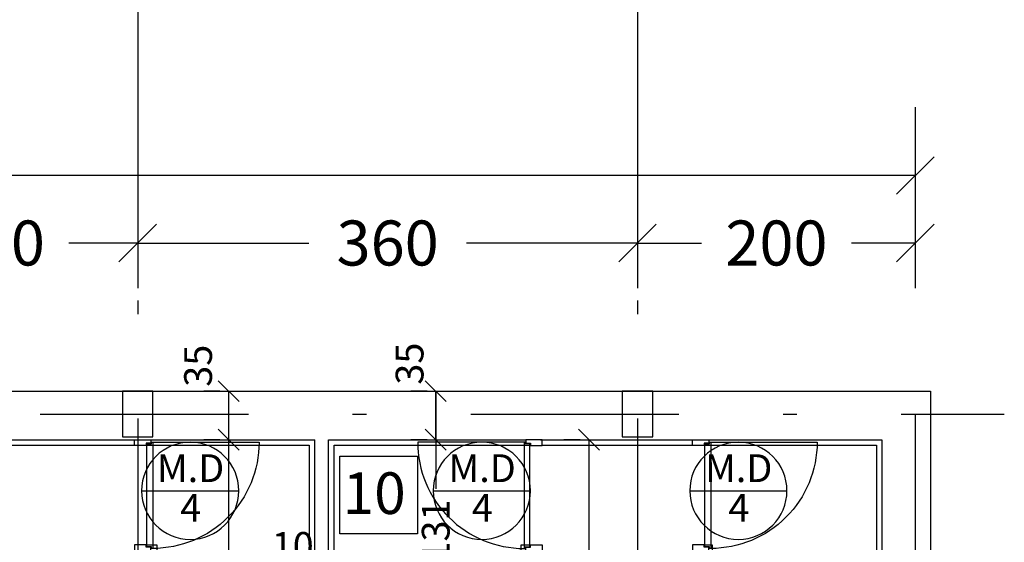
# Model space of a CAD drawing. Units: millimetres. Extents: x 217 to 403, y 135 to 277.
# Drawn here: x 251 to 258, y 256 to 259 of the extents above; entities that cross this region are included whole.
import ezdxf
from ezdxf.enums import TextEntityAlignment as Align

# ---------------------------------------------------------------- set-up
doc = ezdxf.new("R2010")
doc.units = ezdxf.units.MM
doc.header["$MEASUREMENT"] = 0
doc.linetypes.add('DASHDOT', pattern=[1, 0.5, -0.25, 0, -0.25])
for name, color, linetype in [('AXIS-DASHDOT', 9, 'DASHDOT'), ('COLUMN', 6, 'Continuous'), ('DIM', 115, 'Continuous'), ('DOOR', 110, 'Continuous'), ('ELEV-1', 131, 'Continuous'), ('finishing', 2, 'Continuous'), ('TEXT-0', 163, 'Continuous'), ('TEXT-1', 255, 'Continuous'), ('TEXT-3', 123, 'Continuous'), ('WALL-100', 1, 'Continuous'), ('WINDOW-TYPE', 73, 'Continuous')]:
    doc.layers.add(name, color=color, linetype=linetype)
doc.styles.add('ROMANC', font='ROMANC.SHX')
doc.styles.add('ROMANS', font='romans')
doc.dimstyles.new('DIM', dxfattribs={"dimtxt": 0.18, "dimasz": 0.15, "dimexe": 0.18, "dimexo": 0.0625, "dimgap": 0.09, "dimtad": 0, "dimlfac": 100, "dimzin": 12, "dimdsep": 46, "dimtxsty": 'Standard', "dimblk1": 'OBLIQUE', "dimblk2": 'OBLIQUE', "dimsah": 1, "dimcen": 0.09, "dimadec": 0, "dimazin": 0, "dimtfac": 1, "dimtdec": 4, "dimtofl": 0, "dimtmove": 2, "dimatfit": 3, "dimldrblk": 'OBLIQUE', "dimfxl": 0, "dimtolj": 1, "dimtzin": 0, "dimarcsym": 0})
doc.dimstyles.new('inter', dxfattribs={"dimtxt": 0.2, "dimasz": 0.15, "dimexe": 0.18, "dimexo": 0.0625, "dimgap": 0.09, "dimtad": 0, "dimlfac": 100, "dimzin": 12, "dimdsep": 46, "dimtxsty": 'ROMANS', "dimblk1": 'OBLIQUE', "dimblk2": 'OBLIQUE', "dimsah": 1, "dimcen": 0.09, "dimclrd": 256, "dimclre": 256, "dimclrt": 256, "dimadec": 0, "dimazin": 0, "dimtfac": 1, "dimtofl": 0, "dimtmove": 2, "dimatfit": 3, "dimldrblk": 'OBLIQUE', "dimfxl": 0, "dimtolj": 1, "dimtzin": 0, "dimarcsym": 0})

# ---------------------------------------------------------------- blocks, each defined once
blk = doc.blocks.new('dorr')
at = {"layer": 'DOOR'}
for points in [[(52.7701, 76.2157), (52.7701, 76.1999), (52.7938, 76.1999), (52.7938, 76.2314), (52.8096, 76.2314), (52.8096, 76.3109), (52.7701, 76.3109), (52.7701, 76.2709)], [(53.5201, 76.2157), (53.5201, 76.1999), (53.4964, 76.1999), (53.4964, 76.2314), (53.4806, 76.2314), (53.4806, 76.3109), (53.5201, 76.3109), (53.5201, 76.2709)], [(52.7859, 76.188), (52.7859, 76.1959), (52.7978, 76.1959), (52.7978, 76.2275), (53.4925, 76.2275), (53.4925, 76.1959), (53.5043, 76.1959), (53.5043, 76.188), (52.7859, 76.188)]]:
    blk.add_lwpolyline(points, dxfattribs=at)
blk.add_lwpolyline([(53.5043, 76.188), (53.5043, 75.4696, -0.414214), (52.7859, 76.188)], format="xyb", dxfattribs=at)
blk = doc.blocks.new('Ald1')
blk.add_line((-0.274, 0.2772), (-0.974, 0.2772))
blk.add_circle((-0.624, 0.2772), 0.35)
at = {"layer": 'TEXT-0', "style": 'ROMANS'}
blk.add_attdef('55', text='', height=0.2, dxfattribs=at).set_placement((-0.6277, 0.1285), align=Align.MIDDLE)
at = {"layer": 'TEXT-1', "style": 'ROMANS'}
blk.add_attdef('ALD', text='', height=0.2, dxfattribs=at).set_placement((-0.6265, 0.4139), align=Align.MIDDLE)
blk = doc.blocks.new('_OBLIQUE')
at = {"color": 0, "linetype": 'ByBlock'}
blk.add_line((-0.5, -0.5), (0.5, 0.5), dxfattribs=at)
blk = doc.blocks.new('*D456')
at = {"layer": 'DEFPOINTS', "color": 0, "transparency": 16777216}
for p in [(234.7212, 258.9222), (257.7212, 258.9222), (257.7212, 258.3176)]:
    blk.add_point(p, dxfattribs=at)
at = {"layer": 'DIM', "color": 0, "lineweight": -2, "transparency": 16777216}
for p, q in [((234.7212, 258.8097), (234.7212, 257.9936)), ((257.7212, 258.8097), (257.7212, 257.9936)), ((234.7212, 258.3176), (245.5192, 258.3176)), ((257.7212, 258.3176), (246.9232, 258.3176))]:
    blk.add_line(p, q, dxfattribs=at)
at = {"layer": 'DIM', "color": 0, "lineweight": -2, "transparency": 16777216, "xscale": 0.27, "yscale": 0.27, "zscale": 0.27, "rotation": 180}
blk.add_blockref('_OBLIQUE', (234.7212, 258.3176), dxfattribs=at)
at = {"layer": 'DIM', "color": 0, "lineweight": -2, "transparency": 16777216, "xscale": 0.27, "yscale": 0.27, "zscale": 0.27}
blk.add_blockref('_OBLIQUE', (257.7212, 258.3176), dxfattribs=at)
at = {"layer": 'DIM', "color": 0, "transparency": 16777216, "insert": (246.2212, 258.3176), "char_height": 0.324, "attachment_point": 5}
blk.add_mtext('\\A1;2300', dxfattribs=at)
blk = doc.blocks.new('*D469')
at = {"layer": 'DEFPOINTS', "color": 0, "transparency": 16777216}
for p in [(255.7212, 258.3341), (257.7212, 258.3341), (257.7212, 257.8318)]:
    blk.add_point(p, dxfattribs=at)
at = {"layer": 'DIM', "color": 0, "lineweight": -2, "transparency": 16777216}
for p, q in [((255.7212, 258.2216), (255.7212, 257.5078)), ((257.7212, 258.2216), (257.7212, 257.5078)), ((255.7212, 257.8318), (256.1812, 257.8318)), ((257.7212, 257.8318), (257.2612, 257.8318))]:
    blk.add_line(p, q, dxfattribs=at)
at = {"layer": 'DIM', "color": 0, "lineweight": -2, "transparency": 16777216, "xscale": 0.27, "yscale": 0.27, "zscale": 0.27, "rotation": 180}
blk.add_blockref('_OBLIQUE', (255.7212, 257.8318), dxfattribs=at)
at = {"layer": 'DIM', "color": 0, "lineweight": -2, "transparency": 16777216, "xscale": 0.27, "yscale": 0.27, "zscale": 0.27}
blk.add_blockref('_OBLIQUE', (257.7212, 257.8318), dxfattribs=at)
at = {"layer": 'DIM', "color": 0, "transparency": 16777216, "insert": (256.7212, 257.8318), "char_height": 0.324, "attachment_point": 5}
blk.add_mtext('\\A1;200', dxfattribs=at)
blk = doc.blocks.new('*D470')
at = {"layer": 'DEFPOINTS', "color": 0, "transparency": 16777216}
for p in [(249.1212, 258.3341), (252.1212, 258.3341), (252.1212, 257.8318)]:
    blk.add_point(p, dxfattribs=at)
at = {"layer": 'DIM', "color": 0, "lineweight": -2, "transparency": 16777216}
for p, q in [((249.1212, 258.2216), (249.1212, 257.5078)), ((252.1212, 258.2216), (252.1212, 257.5078)), ((249.1212, 257.8318), (250.5452, 257.8318)), ((252.1212, 257.8318), (251.6252, 257.8318))]:
    blk.add_line(p, q, dxfattribs=at)
at = {"layer": 'DIM', "color": 0, "lineweight": -2, "transparency": 16777216, "xscale": 0.27, "yscale": 0.27, "zscale": 0.27, "rotation": 180}
blk.add_blockref('_OBLIQUE', (249.1212, 257.8318), dxfattribs=at)
at = {"layer": 'DIM', "color": 0, "lineweight": -2, "transparency": 16777216, "xscale": 0.27, "yscale": 0.27, "zscale": 0.27}
blk.add_blockref('_OBLIQUE', (252.1212, 257.8318), dxfattribs=at)
at = {"layer": 'DIM', "color": 0, "transparency": 16777216, "insert": (251.0852, 257.8318), "char_height": 0.324, "attachment_point": 5}
blk.add_mtext('\\A1;300', dxfattribs=at)
blk = doc.blocks.new('*D471')
at = {"layer": 'DEFPOINTS', "color": 0, "transparency": 16777216}
for p in [(252.1212, 258.3341), (255.7212, 258.3341), (255.7212, 257.8318)]:
    blk.add_point(p, dxfattribs=at)
at = {"layer": 'DIM', "color": 0, "lineweight": -2, "transparency": 16777216}
for p, q in [((252.1212, 258.2216), (252.1212, 257.5078)), ((255.7212, 258.2216), (255.7212, 257.5078)), ((252.1212, 257.8318), (253.3542, 257.8318)), ((255.7212, 257.8318), (254.4882, 257.8318))]:
    blk.add_line(p, q, dxfattribs=at)
at = {"layer": 'DIM', "color": 0, "lineweight": -2, "transparency": 16777216, "xscale": 0.27, "yscale": 0.27, "zscale": 0.27, "rotation": 180}
blk.add_blockref('_OBLIQUE', (252.1212, 257.8318), dxfattribs=at)
at = {"layer": 'DIM', "color": 0, "lineweight": -2, "transparency": 16777216, "xscale": 0.27, "yscale": 0.27, "zscale": 0.27}
blk.add_blockref('_OBLIQUE', (255.7212, 257.8318), dxfattribs=at)
at = {"layer": 'DIM', "color": 0, "transparency": 16777216, "insert": (253.9212, 257.8318), "char_height": 0.324, "attachment_point": 5}
blk.add_mtext('\\A1;360', dxfattribs=at)
blk = doc.blocks.new('*D509')
at = {"layer": 'DEFPOINTS', "color": 0, "transparency": 16777216}
for p in [(253.3962, 255.418), (253.4962, 255.418), (253.4962, 255.418)]:
    blk.add_point(p, dxfattribs=at)
at = {"layer": 'DIM', "lineweight": -2, "transparency": 16777216}
for p, q in [((253.3962, 255.418), (253.2462, 255.418)), ((253.3962, 255.3555), (253.3962, 255.238)), ((253.4962, 255.418), (253.6462, 255.418)), ((253.4962, 255.3555), (253.4962, 255.238))]:
    blk.add_line(p, q, dxfattribs=at)
at = {"layer": 'DIM', "lineweight": -2, "transparency": 16777216, "xscale": 0.15, "yscale": 0.15, "zscale": 0.15}
blk.add_blockref('_OBLIQUE', (253.3962, 255.418), dxfattribs=at)
at = {"layer": 'DIM', "lineweight": -2, "transparency": 16777216, "xscale": 0.15, "yscale": 0.15, "zscale": 0.15, "rotation": 180}
blk.add_blockref('_OBLIQUE', (253.4962, 255.418), dxfattribs=at)
at = {"layer": 'DIM', "transparency": 16777216, "insert": (253.2374, 255.65), "char_height": 0.2, "attachment_point": 5, "style": 'ROMANS'}
blk.add_mtext('\\A1;10', dxfattribs=at)
blk = doc.blocks.new('*D531')
at = {"layer": 'DEFPOINTS', "color": 0, "transparency": 16777216}
for p in [(255.3712, 256.415), (255.3712, 250.4), (255.3712, 250.4)]:
    blk.add_point(p, dxfattribs=at)
at = {"layer": 'DIM', "lineweight": -2, "transparency": 16777216}
for p, q in [((255.3087, 256.415), (255.1912, 256.415)), ((255.3712, 256.415), (255.3712, 253.7213)), ((255.3712, 250.4), (255.3712, 253.0937)), ((255.3087, 250.4), (255.1912, 250.4))]:
    blk.add_line(p, q, dxfattribs=at)
at = {"layer": 'DIM', "lineweight": -2, "transparency": 16777216, "xscale": 0.15, "yscale": 0.15, "zscale": 0.15}
for p, rotation in [((255.3712, 256.415), 90), ((255.3712, 250.4), 270)]:
    blk.add_blockref('_OBLIQUE', p, dxfattribs=dict(at, rotation=rotation))
at = {"layer": 'DIM', "transparency": 16777216, "insert": (255.3712, 253.4075), "char_height": 0.2, "attachment_point": 5, "rotation": 90, "style": 'ROMANS'}
blk.add_mtext('\\A1;601', dxfattribs=at)
blk = doc.blocks.new('*D576')
at = {"layer": 'DEFPOINTS', "color": 0, "transparency": 16777216}
for p in [(254.2674, 256.765), (254.2674, 256.415), (254.2674, 256.415)]:
    blk.add_point(p, dxfattribs=at)
at = {"layer": 'DIM', "lineweight": -2, "transparency": 16777216}
for p, q in [((254.2049, 256.765), (254.0874, 256.765)), ((254.2674, 256.765), (254.2674, 256.415)), ((254.2049, 256.415), (254.0874, 256.415))]:
    blk.add_line(p, q, dxfattribs=at)
at = {"layer": 'DIM', "lineweight": -2, "transparency": 16777216, "xscale": 0.15, "yscale": 0.15, "zscale": 0.15}
for p, rotation in [((254.2674, 256.765), 90), ((254.2674, 256.415), 270)]:
    blk.add_blockref('_OBLIQUE', p, dxfattribs=dict(at, rotation=rotation))
at = {"layer": 'DIM', "transparency": 16777216, "insert": (254.0792, 256.9629), "char_height": 0.2, "attachment_point": 5, "rotation": 90, "style": 'ROMANS'}
blk.add_mtext('\\A1;35', dxfattribs=at)
blk = doc.blocks.new('*D577')
at = {"layer": 'DEFPOINTS', "color": 0, "transparency": 16777216}
for p in [(254.2674, 256.415), (254.2674, 255.1), (254.2674, 255.1)]:
    blk.add_point(p, dxfattribs=at)
at = {"layer": 'DIM', "lineweight": -2, "transparency": 16777216}
for p, q in [((254.2049, 256.415), (254.0874, 256.415)), ((254.2674, 256.415), (254.2674, 256.0618)), ((254.2674, 255.1), (254.2674, 255.4532)), ((254.2049, 255.1), (254.0874, 255.1))]:
    blk.add_line(p, q, dxfattribs=at)
at = {"layer": 'DIM', "lineweight": -2, "transparency": 16777216, "xscale": 0.15, "yscale": 0.15, "zscale": 0.15}
for p, rotation in [((254.2674, 256.415), 90), ((254.2674, 255.1), 270)]:
    blk.add_blockref('_OBLIQUE', p, dxfattribs=dict(at, rotation=rotation))
at = {"layer": 'DIM', "transparency": 16777216, "insert": (254.2674, 255.7575), "char_height": 0.2, "attachment_point": 5, "rotation": 90, "style": 'ROMANS'}
blk.add_mtext('\\A1;131', dxfattribs=at)
blk = doc.blocks.new('*D584')
at = {"layer": 'DEFPOINTS', "color": 0, "transparency": 16777216}
for p in [(252.7762, 256.765), (252.7762, 256.415), (252.7762, 256.415)]:
    blk.add_point(p, dxfattribs=at)
at = {"layer": 'DIM', "lineweight": -2, "transparency": 16777216}
for p, q in [((252.7137, 256.765), (252.5962, 256.765)), ((252.7762, 256.765), (252.7762, 256.415)), ((252.7137, 256.415), (252.5962, 256.415))]:
    blk.add_line(p, q, dxfattribs=at)
at = {"layer": 'DIM', "lineweight": -2, "transparency": 16777216, "xscale": 0.15, "yscale": 0.15, "zscale": 0.15}
for p, rotation in [((252.7762, 256.765), 90), ((252.7762, 256.415), 270)]:
    blk.add_blockref('_OBLIQUE', p, dxfattribs=dict(at, rotation=rotation))
at = {"layer": 'DIM', "transparency": 16777216, "insert": (252.5559, 256.9479), "char_height": 0.2, "attachment_point": 5, "rotation": 90, "style": 'ROMANS'}
blk.add_mtext('\\A1;35', dxfattribs=at)
blk = doc.blocks.new('*D585')
at = {"layer": 'DEFPOINTS', "color": 0, "transparency": 16777216}
for p in [(252.7762, 256.415), (252.7762, 254.1), (252.7762, 254.1)]:
    blk.add_point(p, dxfattribs=at)
at = {"layer": 'DIM', "lineweight": -2, "transparency": 16777216}
for p, q in [((252.7137, 256.415), (252.5962, 256.415)), ((252.7762, 256.415), (252.7762, 255.3317)), ((252.7762, 254.1), (252.7762, 254.6946)), ((252.7137, 254.1), (252.5962, 254.1))]:
    blk.add_line(p, q, dxfattribs=at)
at = {"layer": 'DIM', "lineweight": -2, "transparency": 16777216, "xscale": 0.15, "yscale": 0.15, "zscale": 0.15}
for p, rotation in [((252.7762, 256.415), 90), ((252.7762, 254.1), 270)]:
    blk.add_blockref('_OBLIQUE', p, dxfattribs=dict(at, rotation=rotation))
at = {"layer": 'DIM', "transparency": 16777216, "insert": (252.7762, 255.0132), "char_height": 0.2, "attachment_point": 5, "rotation": 90, "style": 'ROMANS'}
blk.add_mtext('\\A1;231', dxfattribs=at)

msp = doc.modelspace()

# ---------------------------------------------------------------- linework, layer by layer
at = {"layer": 'AXIS-DASHDOT', "linetype": 'DASHDOT', "ltscale": 3}
for p, q in [((252.12121, 259.66818), (252.12121, 234.63307)), ((255.72121, 259.66818), (255.72121, 234.63307)), ((232.8191, 256.60002), (258.36228, 256.60002)), ((257.72121, 256.60002), (257.72121, 234.62799))]:
    msp.add_line(p, q, dxfattribs=at)
at = {"layer": 'COLUMN'}
for points in [[(252.23121, 256.43502), (252.23121, 256.76502), (252.01121, 256.76502), (252.01121, 256.43502)], [(255.83121, 256.43502), (255.83121, 256.76502), (255.61121, 256.76502), (255.61121, 256.43502)]]:
    msp.add_lwpolyline(points, close=True, dxfattribs=at)
at = {"layer": 'ELEV-1'}
msp.add_lwpolyline([(253.57584, 256.29739), (254.13584, 256.29739), (254.13584, 255.73739), (253.57584, 255.73739), (253.57584, 256.29739)], dxfattribs=at)
at = {"layer": 'finishing'}
for points in [[(250.93489, 256.37502), (252.09805, 256.37502)], [(252.18331, 256.37502), (253.35621, 256.37502), (253.35621, 254.14002), (252.26121, 254.14002), (252.26121, 255.65502), (252.18331, 255.65502)], [(254.94963, 255.65502), (254.88121, 255.65502), (254.88121, 255.14002), (253.53621, 255.14002), (253.53621, 256.37502), (254.94963, 256.37502)], [(255.03489, 256.37502), (256.117, 256.37502)], [(256.20226, 256.37502), (257.44121, 256.37502), (257.44121, 255.14002), (256.26121, 255.14002), (256.26121, 255.65502), (256.20226, 255.65502)]]:
    msp.add_lwpolyline(points, dxfattribs=at)
at = {"layer": 'TEXT-3'}
msp.add_line((254.26743, 256.41502), (254.26743, 256.76502), dxfattribs=at)
at = {"layer": 'WALL-100'}
for p, q in [((247.72121, 256.76502), (257.83121, 256.76502)), ((257.83121, 256.76502), (257.83121, 246.61502)), ((250.82121, 256.41502), (252.12121, 256.41502)), ((252.12121, 256.41502), (253.39621, 256.41502)), ((253.39621, 254.10002), (253.39621, 256.41502)), ((253.49621, 256.41502), (254.92121, 256.41502)), ((253.49621, 255.10002), (253.49621, 256.41502)), ((255.02121, 256.41502), (254.92121, 256.41502)), ((255.02121, 256.41502), (255.72121, 256.41502)), ((255.72121, 256.41502), (256.12121, 256.41502)), ((256.12121, 256.41502), (256.22121, 256.41502)), ((256.22121, 256.41502), (257.48121, 256.41502)), ((257.48121, 256.41502), (257.48121, 255.10002))]:
    msp.add_line(p, q, dxfattribs=at)

# ---------------------------------------------------------------- block references
at = {"layer": 'DOOR', "yscale": 1.066666666666436}
for p, xscale, zscale, rotation in [((333.49636, 199.32689), 1.066666666666436, 1.066666666666436, 90), ((173.63658, 199.32689), -1.066666666666436, 1.066666666666454, 270), ((337.51531, 199.32689), 1.066666666666436, 1.066666666666436, 90)]:
    msp.add_blockref('dorr', p, dxfattribs=dict(at, xscale=xscale, zscale=zscale, rotation=rotation))
at = {"layer": 'WINDOW-TYPE'}
ref = msp.add_blockref('Ald1', (251.87542, 255.77028), dxfattribs=dict(at, xscale=-1))
ref.add_attrib('55', '4', dxfattribs={"layer": 'TEXT-0', "height": 0.2, "style": 'ROMANS'}).set_placement((252.5031, 255.89882), align=Align.MIDDLE)
ref.add_attrib('ALD', 'M.D', dxfattribs={"layer": 'TEXT-1', "height": 0.2, "style": 'ROMANS'}).set_placement((252.5019, 256.18416), align=Align.MIDDLE)
ref = msp.add_blockref('Ald1', (253.9754, 255.77028), dxfattribs=dict(at, xscale=-1))
ref.add_attrib('55', '4', dxfattribs={"layer": 'TEXT-0', "height": 0.2, "style": 'ROMANS'}).set_placement((254.60308, 255.89882), align=Align.MIDDLE)
ref.add_attrib('ALD', 'M.D', dxfattribs={"layer": 'TEXT-1', "height": 0.2, "style": 'ROMANS'}).set_placement((254.60187, 256.18416), align=Align.MIDDLE)
ref = msp.add_blockref('Ald1', (255.82304, 255.77028), dxfattribs=dict(at, xscale=-1))
ref.add_attrib('55', '4', dxfattribs={"layer": 'TEXT-0', "height": 0.2, "style": 'ROMANS'}).set_placement((256.45072, 255.89882), align=Align.MIDDLE)
ref.add_attrib('ALD', 'M.D', dxfattribs={"layer": 'TEXT-1', "height": 0.2, "style": 'ROMANS'}).set_placement((256.44951, 256.18416), align=Align.MIDDLE)

# ---------------------------------------------------------------- texts
at = {"layer": 'TEXT-1', "style": 'ROMANC'}
msp.add_text('10', height=0.3, dxfattribs=at).set_placement((253.59709, 255.88018))

# ---------------------------------------------------------------- dimensions: what is measured, and where the dimension line sits
at = {"layer": 'DIM'}
for base, p1, p2, picture, middle in [((257.72121, 258.31764), (234.72121, 258.9222), (257.72121, 258.9222), '*D456', (246.22121, 258.31764)), ((255.72121, 257.83176), (252.12121, 258.3341), (255.72121, 258.3341), '*D471', (253.92121, 257.83176)), ((257.72121, 257.83176), (255.72121, 258.3341), (257.72121, 258.3341), '*D469', (256.72121, 257.83176))]:
    dim = msp.add_linear_dim(base=base, p1=p1, p2=p2, dimstyle='DIM', override={"dimscale": 1.8}, dxfattribs=at)
    dim.commit()
    dim.dimension.update_dxf_attribs({"geometry": picture, "text_midpoint": middle})
dim = msp.add_linear_dim(base=(252.12121, 257.83176), p1=(249.12121, 258.3341), p2=(252.12121, 258.3341), dimstyle='DIM', override={"dimscale": 1.8}, dxfattribs=at)
dim.commit()
dim.dimension.update_dxf_attribs({"geometry": '*D470', "text_midpoint": (251.08516, 257.83176), "dimtype": 160})
for base, p1, p2, angle, picture, middle in [((252.77621, 256.41502), (252.77621, 256.76502), (252.77621, 256.41502), 90, '*D584', (252.55588, 256.94791)), ((254.26743, 256.41502), (254.26743, 256.76502), (254.26743, 256.41502), 90, '*D576', (254.07916, 256.96295)), ((253.49621, 255.41802), (253.39621, 255.41802), (253.49621, 255.41802), 180, '*D509', (253.23736, 255.65001))]:
    dim = msp.add_linear_dim(base=base, p1=p1, p2=p2, angle=angle, dimstyle='inter', dxfattribs=at)
    dim.commit()
    dim.dimension.update_dxf_attribs({"geometry": picture, "text_midpoint": middle, "dimtype": 160})
dim = msp.add_linear_dim(base=(252.77621, 254.10002), p1=(252.77621, 256.41502), p2=(252.77621, 254.10002), angle=90, text='231', dimstyle='inter', dxfattribs=at)
dim.commit()
dim.dimension.update_dxf_attribs({"geometry": '*D585', "text_midpoint": (252.77621, 255.01316), "dimtype": 160})
dim = msp.add_linear_dim(base=(254.26743, 255.10002), p1=(254.26743, 256.41502), p2=(254.26743, 255.10002), angle=90, text='131', dimstyle='inter', dxfattribs=at)
dim.commit()
dim.dimension.update_dxf_attribs({"geometry": '*D577', "text_midpoint": (254.26743, 255.75752)})
dim = msp.add_aligned_dim(p1=(255.37121, 256.41502), p2=(255.37121, 250.40002), distance=0, text='601', dimstyle='inter', dxfattribs=at)
dim.commit()
dim.dimension.update_dxf_attribs({"geometry": '*D531', "text_midpoint": (255.37121, 253.40752)})

doc.saveas('drawing.dxf')
